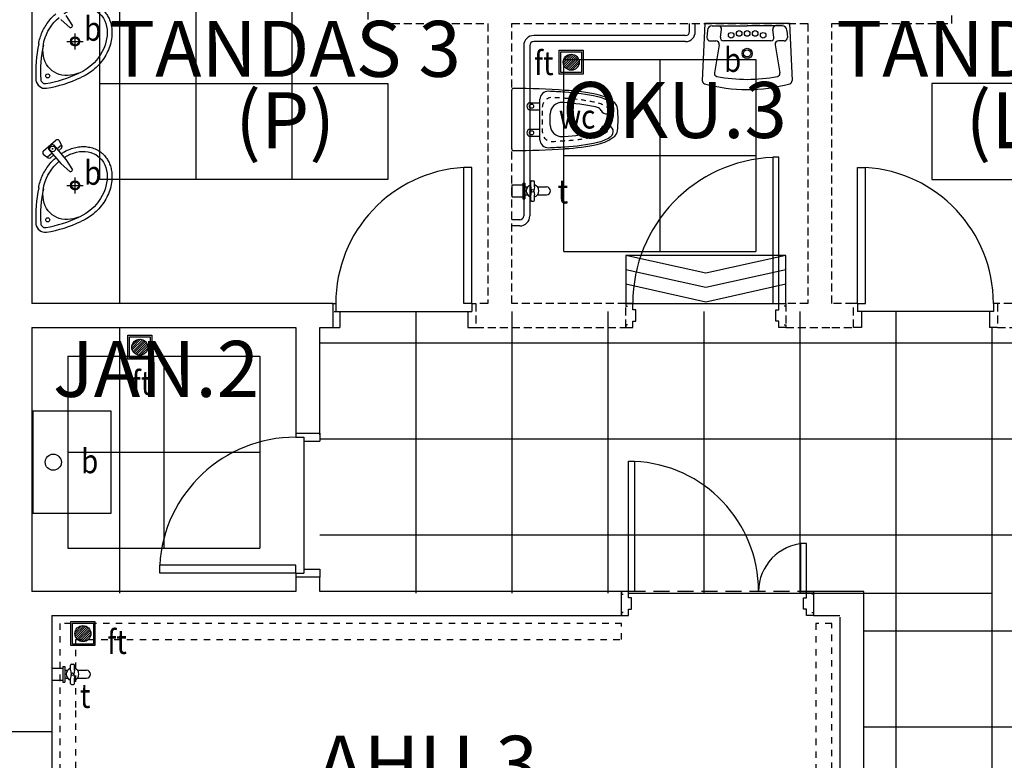
# Model space of a CAD drawing. Units: inches. Extents: x 518343 to 2243824, y -11696 to 771684.
# Drawn here: x 1179214 to 1185367, y 184596 to 189225 of the extents above; entities that cross this region are included whole.
import ezdxf
from ezdxf.enums import TextEntityAlignment as Align

# ---------------------------------------------------------------- set-up
doc = ezdxf.new("R2010")
doc.units = ezdxf.units.IN
doc.header["$LTSCALE"] = 400
doc.header["$MEASUREMENT"] = 0
for name, pattern in [('DASHED', [0.6, 0.3, -0.3]), ('DASHED2', [0.375, 0.25, -0.125]), ('HIDDEN1', [0.2, 0.1, -0.1]), ('HIDDEN2', [0.1875, 0.125, -0.0625])]:
    doc.linetypes.add(name, pattern=pattern)
for name, color, linetype in [('1-8', 8, 'Continuous'), ('1-CEILING', 250, 'Continuous'), ('1-FURN', 250, 'Continuous'), ('1-TEXT', 58, 'Continuous')]:
    doc.layers.add(name, color=color, linetype=linetype)
doc.styles.add('BOLD', font='arial.ttf', dxfattribs={"width": 0.8})
doc.styles.add('ROMANS', font='romans.shx')

msp = doc.modelspace()

# ---------------------------------------------------------------- linework, layer by layer
at = {"layer": '1-8'}
for p, q in [((1179288.8, 192376.2), (1179288.8, 187451.2)), ((1181173.8, 187451.2), (1179288.8, 187451.2)), ((1181173.8, 187301.2), (1181173.8, 187451.2)), ((1179288.8, 187301.2), (1179288.8, 185651.2)), ((1179288.8, 187301.2), (1180938.8, 187301.2)), ((1180938.8, 187301.2), (1180938.8, 186630.5)), ((1181088.8, 186630.5), (1181088.8, 187301.2)), ((1181088.8, 187301.2), (1181173.8, 187301.2)), ((1180938.8, 186640.5), (1181088.8, 186640.5)), ((1181088.8, 185740.5), (1180938.8, 185740.5)), ((1180938.8, 185740.5), (1180938.8, 185651.2)), ((1181088.8, 185651.2), (1181088.8, 185740.5)), ((1180938.8, 185651.2), (1179288.8, 185651.2)), ((1182974.8, 185651.2), (1181088.8, 185651.2)), ((1182974.8, 185501.2), (1182974.8, 185651.2)), ((1184488.8, 185651.2), (1184174.8, 185651.2)), ((1184174.8, 185651.2), (1184174.8, 185501.2)), ((1179413.8, 185501.2), (1179413.8, 184776.2)), ((1179413.8, 185501.2), (1182974.8, 185501.2)), ((1184174.8, 185501.2), (1184338.8, 185501.2)), ((1184338.8, 185491.2), (1184338.8, 182842.9))]:
    msp.add_line(p, q, dxfattribs=at)
at = {"layer": '1-8', "linetype": 'HIDDEN2'}
for p, q in [((1181388.8, 189351.2), (1181388.8, 189201.2)), ((1185038.8, 189201.2), (1185038.8, 189351.2)), ((1181388.8, 189201.2), (1182138.8, 189201.2)), ((1182138.8, 189201.2), (1182138.8, 187451.2)), ((1182288.8, 187451.2), (1182288.8, 189201.2)), ((1182288.8, 189201.2), (1184138.8, 189201.2)), ((1184138.8, 189201.2), (1184138.8, 187451.2)), ((1184288.8, 187451.2), (1184288.8, 189201.2)), ((1184288.8, 189201.2), (1185038.8, 189201.2)), ((1182138.8, 187451.2), (1182064.2, 187451.2)), ((1182064.2, 187451.2), (1182064.2, 187301.2)), ((1183002.2, 187451.2), (1182288.8, 187451.2)), ((1183002.2, 187301.2), (1183002.2, 187451.2)), ((1184138.8, 187451.2), (1184002.2, 187451.2)), ((1184002.2, 187451.2), (1184002.2, 187301.2)), ((1184423.8, 187451.2), (1184288.8, 187451.2)), ((1184423.8, 187301.2), (1184423.8, 187451.2)), ((1187138.8, 187451.2), (1185323.8, 187451.2)), ((1185323.8, 187451.2), (1185323.8, 187301.2)), ((1182064.2, 187301.2), (1183002.2, 187301.2)), ((1184002.2, 187301.2), (1184288.8, 187301.2)), ((1184288.8, 187301.2), (1184423.8, 187301.2)), ((1185323.8, 187301.2), (1187138.8, 187301.2))]:
    msp.add_line(p, q, dxfattribs=at)
at = {"layer": '1-8', "color": 250, "linetype": 'Continuous'}
for p, q in [((1183959.2, 188365.2), (1183921.2, 188365.2)), ((1183921.2, 188365.2), (1183921.2, 187451.2)), ((1183959.2, 187451.2), (1183959.2, 188365.2)), ((1181989.2, 187451.2), (1181989.2, 188301.2)), ((1182039.2, 188301.2), (1181989.2, 188301.2)), ((1182039.2, 187451.2), (1182039.2, 188301.2)), ((1184448.8, 187451.2), (1184448.8, 188301.2)), ((1184448.8, 188301.2), (1184498.8, 188301.2)), ((1184498.8, 187451.2), (1184498.8, 188301.2)), ((1181164.2, 187451.2), (1181189.2, 187451.2)), ((1181189.2, 187451.2), (1181189.2, 187401.2)), ((1182039.2, 187451.2), (1181989.2, 187451.2)), ((1182039.2, 187451.2), (1182064.2, 187451.2)), ((1182039.2, 187451.2), (1182039.2, 187401.2)), ((1183045.2, 187451.2), (1183002.2, 187451.2)), ((1183002.2, 187451.2), (1183002.2, 187433.7)), ((1183045.2, 187411.2), (1183045.2, 187451.2)), ((1183921.2, 187451.2), (1183959.2, 187451.2)), ((1183959.2, 187411.2), (1183959.2, 187451.2)), ((1183959.2, 187451.2), (1184002.2, 187451.2)), ((1184002.2, 187451.2), (1184002.2, 187433.7)), ((1184448.8, 187451.2), (1184423.8, 187451.2)), ((1184448.8, 187451.2), (1184448.8, 187401.2)), ((1184448.8, 187451.2), (1184498.8, 187451.2)), ((1185323.8, 187451.2), (1185298.8, 187451.2)), ((1185298.8, 187451.2), (1185298.8, 187401.2)), ((1181178.8, 187401.2), (1182039.2, 187401.2)), ((1181189.2, 187401.2), (1181214.2, 187401.2)), ((1181214.2, 187401.2), (1181214.2, 187301.2)), ((1182014.2, 187401.2), (1182039.2, 187401.2)), ((1182014.2, 187401.2), (1182014.2, 187301.2)), ((1183002.2, 187433.7), (1183012.2, 187433.7)), ((1183065.2, 187411.2), (1183045.2, 187411.2)), ((1183065.2, 187341.2), (1183065.2, 187411.2)), ((1183939.2, 187341.2), (1183939.2, 187411.2)), ((1183939.2, 187411.2), (1183959.2, 187411.2)), ((1184002.2, 187433.7), (1183992.2, 187433.7)), ((1184473.8, 187401.2), (1184448.8, 187401.2)), ((1185273.8, 187401.2), (1184473.8, 187401.2)), ((1184473.8, 187401.2), (1184473.8, 187301.2)), ((1185298.8, 187401.2), (1185273.8, 187401.2)), ((1185273.8, 187401.2), (1185273.8, 187301.2)), ((1183012.2, 187318.7), (1183002.2, 187318.7)), ((1183002.2, 187318.7), (1183002.2, 187301.2)), ((1183045.2, 187301.2), (1183045.2, 187341.2)), ((1183045.2, 187341.2), (1183065.2, 187341.2)), ((1183959.2, 187341.2), (1183939.2, 187341.2)), ((1183959.2, 187301.2), (1183959.2, 187341.2)), ((1183992.2, 187318.7), (1184002.2, 187318.7)), ((1184002.2, 187318.7), (1184002.2, 187301.2)), ((1181164.2, 187301.2), (1181214.2, 187301.2)), ((1182014.2, 187301.2), (1182064.2, 187301.2)), ((1183002.2, 187301.2), (1183045.2, 187301.2)), ((1184002.2, 187301.2), (1183959.2, 187301.2)), ((1184473.8, 187301.2), (1184423.8, 187301.2)), ((1185323.8, 187301.2), (1185273.8, 187301.2)), ((1180938.8, 186640.5), (1180938.8, 186615.5)), ((1181088.8, 186640.5), (1181088.8, 186590.5)), ((1180938.8, 186615.5), (1180988.8, 186615.5)), ((1180988.8, 186615.5), (1180988.8, 186590.5)), ((1180988.8, 186590.5), (1180988.8, 185790.5)), ((1180988.8, 186590.5), (1181088.8, 186590.5)), ((1180938.8, 185815.5), (1180088.8, 185815.5)), ((1180088.8, 185765.5), (1180088.8, 185815.5)), ((1180938.8, 185765.5), (1180938.8, 185815.5)), ((1180988.8, 185790.5), (1180988.8, 185765.5)), ((1180988.8, 185790.5), (1181088.8, 185790.5)), ((1181088.8, 185790.5), (1181088.8, 185740.5)), ((1180938.8, 185765.5), (1180088.8, 185765.5)), ((1180938.8, 185765.5), (1180938.8, 185740.5)), ((1180938.8, 185765.5), (1180988.8, 185765.5))]:
    msp.add_line(p, q, dxfattribs=at)
at = {"layer": '1-8', "color": 250}
for p, q in [((1184002.2, 187751.2), (1183002.2, 187751.2)), ((1183002.2, 187751.2), (1183002.2, 187451.2)), ((1183502.2, 187640.1), (1183002.2, 187751.2)), ((1184002.2, 187751.2), (1183502.2, 187640.1)), ((1184002.2, 187451.2), (1184002.2, 187751.2)), ((1183502.2, 187550.2), (1183002.2, 187661.3)), ((1184002.2, 187661.3), (1183502.2, 187550.2)), ((1183502.2, 187460.3), (1183002.2, 187571.4)), ((1184002.2, 187571.4), (1183502.2, 187460.3)), ((1183002.2, 187451.2), (1184002.2, 187451.2))]:
    msp.add_line(p, q, dxfattribs=at)
at = {"layer": '1-8', "color": 250, "ltscale": 0.15}
for p, q in [((1183017.8, 185651.2), (1183017.8, 186465.2)), ((1183017.8, 186465.2), (1183055.8, 186465.2)), ((1183055.8, 186465.2), (1183055.8, 185651.2)), ((1183017.8, 185651.2), (1182974.8, 185651.2)), ((1182974.8, 185651.2), (1182974.8, 185633.7)), ((1183055.8, 185651.2), (1183017.8, 185651.2)), ((1183017.8, 185611.2), (1183017.8, 185651.2)), ((1184131.8, 185611.2), (1184131.8, 185651.2)), ((1184131.8, 185651.2), (1184174.8, 185651.2)), ((1184174.8, 185651.2), (1184174.8, 185633.7)), ((1182974.8, 185633.7), (1182984.8, 185633.7)), ((1183037.8, 185611.2), (1183017.8, 185611.2)), ((1183037.8, 185541.2), (1183037.8, 185611.2)), ((1184111.8, 185541.2), (1184111.8, 185611.2)), ((1184111.8, 185611.2), (1184131.8, 185611.2)), ((1184174.8, 185633.7), (1184164.8, 185633.7)), ((1183017.8, 185501.2), (1183017.8, 185541.2)), ((1183017.8, 185541.2), (1183037.8, 185541.2)), ((1184131.8, 185541.2), (1184111.8, 185541.2)), ((1184131.8, 185501.2), (1184131.8, 185541.2)), ((1182984.8, 185518.7), (1182974.8, 185518.7)), ((1182974.8, 185518.7), (1182974.8, 185501.2)), ((1182974.8, 185501.2), (1183017.8, 185501.2)), ((1184174.8, 185501.2), (1184131.8, 185501.2)), ((1184164.8, 185518.7), (1184174.8, 185518.7)), ((1184174.8, 185518.7), (1184174.8, 185501.2))]:
    msp.add_line(p, q, dxfattribs=at)
at = {"layer": '1-8', "color": 250, "ltscale": 0.1}
for p, q in [((1184131.8, 185951.2), (1184093.8, 185951.2)), ((1184093.8, 185951.2), (1184093.8, 185651.2)), ((1184131.8, 185651.2), (1184131.8, 185951.2)), ((1184093.8, 185651.2), (1184131.8, 185651.2))]:
    msp.add_line(p, q, dxfattribs=at)
at = {"layer": '1-8', "color": 250, "linetype": 'DASHED2'}
msp.add_line((1184174.8, 185651.2), (1182974.8, 185651.2), dxfattribs=at)
at = {"layer": '1-8', "linetype": 'Continuous'}
msp.add_line((1184488.8, 179384.1), (1184488.8, 185651.2), dxfattribs=at)
at = {"layer": '1-8', "color": 250, "linetype": 'DASHED'}
msp.add_line((1179463.8, 184826.2), (1179463.8, 184826.2), dxfattribs=at)
at = {"layer": '1-8', "color": 250, "linetype": 'HIDDEN1'}
msp.add_lwpolyline([(1179463.8, 185451.2), (1179463.8, 184326.2), (1179338.8, 184326.2), (1179338.8, 180701.2), (1184288.8, 180701.2), (1184288.8, 185451.2), (1184188.8, 185451.2), (1184188.8, 180816.3), (1179438.8, 180801.2), (1179438.8, 184226.2), (1179563.8, 184226.2), (1179563.8, 184926.2), (1179563.8, 184926.2), (1179563.8, 185351.2), (1182974.8, 185351.2), (1182974.8, 185451.2), (1179463.8, 185451.2)], dxfattribs=at)
at = {"layer": '1-8'}
msp.add_lwpolyline([(1179413.8, 184776.2), (1179413.8, 184376.2), (1179013.8, 184376.2), (1179013.8, 184776.2)], close=True, dxfattribs=at)
at = {"layer": '1-8', "color": 250, "linetype": 'Continuous'}
for centre, radius, start, end in [((1183959.1, 187451.3), 913.8, 92.37252, 180.00418), ((1182039.4, 187452.5), 850.2, 93.38501, 180.0864), ((1184448.6, 187452.5), 850.2, 359.9136, 86.61499), ((1180937.5, 185765.3), 850.2, 89.9136, 176.61499)]:
    msp.add_arc(centre, radius, start, end, dxfattribs=at)
at = {"layer": '1-8', "color": 250, "ltscale": 0.15}
for centre, radius, start, end in [((1183017.8, 185651.2), 814, 0, 87.32429), ((1184131.8, 185651.2), 300, 92.67571, 180)]:
    msp.add_arc(centre, radius, start, end, dxfattribs=at)
at = {"layer": '1-CEILING', "ltscale": 0.5}
for p, q in [((1180313.8, 191826.2), (1180313.8, 188226.2)), ((1180913.8, 191826.2), (1180913.8, 188226.2)), ((1182613.8, 188976.2), (1183813.8, 188976.2)), ((1183213.8, 188976.2), (1183213.8, 187776.2)), ((1179713.8, 188826.2), (1181513.8, 188826.2)), ((1186713.8, 188826.2), (1184913.8, 188826.2)), ((1182613.8, 188376.2), (1183813.8, 188376.2)), ((1182613.8, 187776.2), (1183813.8, 187776.2)), ((1181688.8, 187401.2), (1181688.8, 185641.2)), ((1182288.8, 187401.2), (1182288.8, 185641.2)), ((1182888.8, 187401.2), (1182888.8, 185641.2)), ((1183488.8, 187401.2), (1183488.8, 185641.2)), ((1184088.8, 187401.2), (1184088.8, 185641.2)), ((1184688.8, 187401.2), (1184688.8, 185641.2)), ((1184688.8, 187401.2), (1184688.8, 170542.7)), ((1185288.8, 187301.2), (1185288.8, 176565.9)), ((1181088.8, 187205.5), (1187138.8, 187205.5)), ((1179513.8, 187121.2), (1179513.8, 185921.2)), ((1179513.8, 187121.2), (1180713.8, 187121.2)), ((1180113.8, 187121.2), (1180113.8, 185921.2)), ((1180713.8, 187121.2), (1180713.8, 185921.2)), ((1181088.8, 186605.5), (1187138.8, 186605.5)), ((1185288.8, 186601.2), (1185288.8, 176565.9)), ((1179513.8, 186521.2), (1180713.8, 186521.2)), ((1181088.8, 186005.5), (1187138.8, 186005.5)), ((1179513.8, 185921.2), (1180713.8, 185921.2)), ((1183017.8, 185641.2), (1185288.8, 185641.2)), ((1184488.8, 185405.5), (1187138.8, 185405.5)), ((1184488.8, 184805.5), (1187138.8, 184805.5))]:
    msp.add_line(p, q, dxfattribs=at)
at = {"layer": '1-CEILING', "ltscale": 200}
for p, q in [((1182613.8, 187776.2), (1182613.8, 188976.2)), ((1183813.8, 188976.2), (1183813.8, 187776.2))]:
    msp.add_line(p, q, dxfattribs=at)
at = {"layer": '1-CEILING', "ltscale": 0.5}
for points in [[(1179713.8, 191826.2), (1182713.8, 191826.2), (1182713.8, 190026.2), (1180913.8, 190026.2), (1180913.8, 188826.2), (1181513.8, 188826.2), (1181513.8, 188226.2), (1179713.8, 188226.2), (1179713.8, 191826.2)], [(1186713.8, 191826.2), (1183713.8, 191826.2), (1183713.8, 190026.2), (1185513.8, 190026.2), (1185513.8, 188826.2), (1184913.8, 188826.2), (1184913.8, 188226.2), (1186713.8, 188226.2), (1186713.8, 191826.2)]]:
    msp.add_lwpolyline(points, dxfattribs=at)
at = {"layer": '1-FURN'}
for p, q in [((1179838.8, 187451.2), (1179838.8, 190716.6)), ((1183400.8, 189151.2), (1183400.8, 189201.2)), ((1183435, 189151.2), (1183435, 189201.2)), ((1183496.2, 189201.2), (1183479.5, 188844.8)), ((1184024.2, 189201.2), (1183496.2, 189201.2)), ((1183541.8, 189186.2), (1183581, 189186.2)), ((1183581, 189186.2), (1183760.2, 189186.2)), ((1183592.7, 189115.6), (1183600.7, 189162.9)), ((1183939.5, 189186.2), (1183760.2, 189186.2)), ((1183927.8, 189115.6), (1183919.8, 189162.9)), ((1183978.6, 189186.2), (1183939.5, 189186.2)), ((1184024.2, 189201.2), (1184041, 188844.8)), ((1183375.8, 189126.2), (1182426.8, 189126.2)), ((1183511.9, 189158.3), (1183508.8, 189113.6)), ((1184008.6, 189158.3), (1184011.7, 189113.6)), ((1182363.8, 189063.2), (1182363.8, 187999.2)), ((1182401.8, 189063.2), (1182401.8, 187999.2)), ((1183375.8, 189088.2), (1182426.8, 189088.2)), ((1183528.8, 189092.2), (1183565.1, 189092.2)), ((1183584.9, 189068.9), (1183555.3, 188893.4)), ((1183908, 189092.2), (1183612.4, 189092.2)), ((1183935.6, 189068.9), (1183965.2, 188893.4)), ((1183991.7, 189092.2), (1183955.3, 189092.2)), ((1182585.9, 189034.3), (1182735.9, 189034.3)), ((1182585.9, 188884.3), (1182585.9, 189034.3)), ((1182595.9, 189024.3), (1182725.9, 189024.3)), ((1182595.9, 188894.3), (1182595.9, 189024.3)), ((1182611.2, 188954.2), (1182666, 189009.1)), ((1182611.9, 188969.1), (1182651.2, 189008.4)), ((1182613.7, 188942.7), (1182677.5, 189006.5)), ((1182618.3, 188933.1), (1182687.1, 189001.9)), ((1182624.5, 188925.1), (1182695.1, 188995.8)), ((1182632, 188918.5), (1182701.7, 188988.2)), ((1182641.1, 188913.4), (1182706.8, 188979.2)), ((1182725.9, 189024.3), (1182725.9, 188894.3)), ((1182735.9, 189034.3), (1182735.9, 188884.3)), ((1182651.9, 188910.1), (1182710.1, 188968.3)), ((1182665.5, 188909.5), (1182710.7, 188954.8)), ((1182686.4, 188916.3), (1182703.9, 188933.9)), ((1182735.9, 188884.3), (1182585.9, 188884.3)), ((1182725.9, 188894.3), (1182595.9, 188894.3)), ((1182288.8, 188417.4), (1182288.8, 188785.1)), ((1182404.8, 188706.2), (1182465.1, 188706.2)), ((1182465.1, 188474.8), (1182465.1, 188727.7)), ((1182404.8, 188662.2), (1182465.1, 188662.2)), ((1182480.1, 188654.5), (1182480.1, 188625.4)), ((1182530.1, 188564.9), (1182530.1, 188637.6)), ((1182480.1, 188601.2), (1182480.1, 188570.2)), ((1182480.1, 188544.2), (1182480.1, 188524.1)), ((1182404.8, 188540.2), (1182465.1, 188540.2)), ((1182404.8, 188496.2), (1182465.1, 188496.2)), ((1182288.8, 188192), (1182358.5, 188192)), ((1182288.8, 188192), (1182288.8, 188118)), ((1182358.5, 188204), (1182370.5, 188204)), ((1182358.5, 188204), (1182358.5, 188106)), ((1182370.5, 188204), (1182370.5, 188106)), ((1182370.5, 188180), (1182388.6, 188180)), ((1182407.3, 188180), (1182407.3, 188212.6)), ((1182407.3, 188180), (1182411.3, 188155)), ((1182413.3, 188218.6), (1182425.3, 188218.6)), ((1182431.3, 188180), (1182427.3, 188155)), ((1182431.3, 188180), (1182431.3, 188212.6)), ((1182450.1, 188180), (1182506.1, 188180)), ((1182288.8, 188118), (1182358.5, 188118)), ((1182370.5, 188130), (1182388.6, 188130)), ((1182411.3, 188155), (1182407.3, 188130)), ((1182407.3, 188097.3), (1182407.3, 188130)), ((1182427.3, 188155), (1182431.3, 188130)), ((1182431.3, 188097.3), (1182431.3, 188130)), ((1182450.1, 188130), (1182506.1, 188130)), ((1182531.1, 188153.7), (1182531.1, 188156)), ((1182358.5, 188106), (1182370.5, 188106)), ((1182413.3, 188091.3), (1182425.3, 188091.3)), ((1182338.8, 187974.2), (1182288.8, 187974.2)), ((1182338.8, 187936.2), (1182288.8, 187936.2)), ((1179838.8, 185641.2), (1179838.8, 187301.2)), ((1179889.5, 187252.5), (1180039.5, 187252.5)), ((1179889.5, 187102.5), (1179889.5, 187252.5)), ((1180039.5, 187252.5), (1180039.5, 187102.5)), ((1179899.5, 187242.5), (1180029.5, 187242.5)), ((1179899.5, 187112.5), (1179899.5, 187242.5)), ((1179914.8, 187172.4), (1179969.6, 187227.2)), ((1179915.5, 187187.2), (1179954.8, 187226.5)), ((1179917.4, 187160.9), (1179981.2, 187224.7)), ((1179922, 187151.3), (1179990.8, 187220.1)), ((1179928.1, 187143.3), (1179998.8, 187213.9)), ((1179935.7, 187136.7), (1180005.4, 187206.4)), ((1179944.7, 187131.6), (1180010.4, 187197.3)), ((1180029.5, 187242.5), (1180029.5, 187112.5)), ((1179955.6, 187128.3), (1180013.7, 187186.5)), ((1179969.1, 187127.7), (1180014.3, 187172.9)), ((1179990, 187134.5), (1180007.6, 187152)), ((1180039.5, 187102.5), (1179889.5, 187102.5)), ((1180029.5, 187112.5), (1179899.5, 187112.5)), ((1179785.7, 186777.4), (1179295.4, 186777.4)), ((1179295.4, 186777.4), (1179295.4, 186140.8)), ((1179785.7, 186140.8), (1179785.7, 186777.4)), ((1179295.4, 186140.8), (1179785.7, 186140.8)), ((1179534.2, 185462.5), (1179684.2, 185462.5)), ((1179534.2, 185312.5), (1179534.2, 185462.5)), ((1179544.2, 185452.5), (1179674.2, 185452.5)), ((1179544.2, 185322.5), (1179544.2, 185452.5)), ((1179559.4, 185382.4), (1179614.3, 185437.2)), ((1179560.1, 185397.2), (1179599.4, 185436.5)), ((1179562, 185370.9), (1179625.8, 185434.7)), ((1179566.6, 185361.3), (1179635.4, 185430.1)), ((1179572.7, 185353.3), (1179643.4, 185423.9)), ((1179580.3, 185346.7), (1179650, 185416.4)), ((1179589.4, 185341.6), (1179655.1, 185407.3)), ((1179674.2, 185452.5), (1179674.2, 185322.5)), ((1179684.2, 185462.5), (1179684.2, 185312.5)), ((1179600.2, 185338.3), (1179658.4, 185396.5)), ((1179613.7, 185337.7), (1179659, 185382.9)), ((1179634.7, 185344.5), (1179652.2, 185362)), ((1179684.2, 185312.5), (1179534.2, 185312.5)), ((1179674.2, 185322.5), (1179544.2, 185322.5)), ((1179413.8, 185170.7), (1179483.5, 185170.7)), ((1179413.8, 185170.7), (1179413.8, 185096.7)), ((1179483.5, 185182.7), (1179495.5, 185182.7)), ((1179483.5, 185182.7), (1179483.5, 185084.7)), ((1179495.5, 185182.7), (1179495.5, 185084.7)), ((1179532.3, 185158.7), (1179532.3, 185191.4)), ((1179538.3, 185197.4), (1179550.3, 185197.4)), ((1179556.3, 185158.7), (1179556.3, 185191.4)), ((1179495.5, 185158.7), (1179513.6, 185158.7)), ((1179495.5, 185108.7), (1179513.6, 185108.7)), ((1179532.3, 185158.7), (1179536.3, 185133.7)), ((1179536.3, 185133.7), (1179532.3, 185108.7)), ((1179532.3, 185076.1), (1179532.3, 185108.7)), ((1179556.3, 185158.7), (1179552.3, 185133.7)), ((1179552.3, 185133.7), (1179556.3, 185108.7)), ((1179556.3, 185076.1), (1179556.3, 185108.7)), ((1179575.1, 185158.7), (1179631.1, 185158.7)), ((1179575.1, 185108.7), (1179631.1, 185108.7)), ((1179656.1, 185132.5), (1179656.1, 185134.7)), ((1179413.8, 185096.7), (1179483.5, 185096.7)), ((1179483.5, 185084.7), (1179495.5, 185084.7)), ((1179538.3, 185070.1), (1179550.3, 185070.1))]:
    msp.add_line(p, q, dxfattribs=at)
at = {"layer": '1-FURN', "linetype": 'Continuous', "ltscale": 3}
for p, q in [((1179471.5, 189226.2), (1179529, 189174.1)), ((1179501.8, 189252.3), (1179544.7, 189187.7)), ((1179560.5, 189039.2), (1179559.6, 189139.2)), ((1179509.2, 189088.7), (1179610.1, 189089.6)), ((1179363, 188406.3), (1179438.8, 188471.5)), ((1179395.2, 188430.1), (1179410.4, 188443.1)), ((1179419.7, 188421.5), (1179419.1, 188413.1)), ((1179424.5, 188442.1), (1179501.8, 188352.3)), ((1179475, 188441.4), (1179446.3, 188416.8)), ((1179476.1, 188422.7), (1179456.1, 188405.4)), ((1179459.9, 188469.9), (1179478.1, 188435.5)), ((1179361.4, 188385.1), (1179392.7, 188362)), ((1179416, 188390.7), (1179387.3, 188366)), ((1179394.2, 188416), (1179471.5, 188326.2)), ((1179425.8, 188379.3), (1179405.7, 188362)), ((1179423.7, 188417), (1179415.2, 188417.6)), ((1179471.5, 188326.2), (1179529, 188274.1)), ((1179501.8, 188352.3), (1179544.7, 188287.7)), ((1179560.5, 188139.2), (1179559.6, 188239.2)), ((1179509.2, 188188.7), (1179610.1, 188189.6))]:
    msp.add_line(p, q, dxfattribs=at)
at = {"layer": '1-FURN'}
for centre, radius in [((1179560.1, 189089.2), 28.6), ((1179560.1, 189089.2), 22.6), ((1183660.2, 189127.7), 17.5), ((1183710.2, 189139.2), 17.5), ((1183760.2, 189139.2), 17.5), ((1183810.2, 189139.2), 17.5), ((1183860.2, 189127.7), 17.5), ((1183760.2, 189014.2), 32), ((1183760.2, 189014.2), 22), ((1182660.9, 188959.3), 50), ((1179389, 188874.1), 12.5), ((1182412.8, 188684.2), 13), ((1182412.8, 188518.2), 13), ((1179560.1, 188189.2), 28.6), ((1179560.1, 188189.2), 22.6), ((1182419.3, 188155), 8.02), ((1179389, 187974.1), 12.5), ((1179964.5, 187177.5), 50), ((1179423.7, 186459.1), 50.4), ((1179609.2, 185387.5), 50), ((1179544.3, 185133.7), 8.02)]:
    msp.add_circle(centre, radius, dxfattribs=at)
at = {"layer": '1-FURN', "linetype": 'Continuous', "ltscale": 3}
msp.add_circle((1179419.4, 188417.3), 17.7, dxfattribs=at)
for centre, radius, start, end in [((1179526.1, 189193.3), 19.4, 278.46355, 342.97385), ((1179401.8, 188422.5), 10, 130.7187, 220.7187), ((1179416.9, 188435.5), 10, 40.7187, 130.7187), ((1179448.6, 188460.1), 15, 40.7187, 130.7187), ((1179469.6, 188430.2), 10, 310.7187, 31.65631), ((1179372.8, 188394.9), 15, 130.7187, 220.7187), ((1179399.2, 188369.6), 10, 229.78108, 310.7187), ((1179526.1, 188293.3), 19.4, 278.46355, 342.97385)]:
    msp.add_arc(centre, radius, start, end, dxfattribs=at)
at = {"layer": '1-FURN'}
for centre, radius, start, end in [((1183541.8, 189156.2), 30, 89.99954, 176.05631), ((1183581, 189166.2), 20, 350.44534, 89.9993), ((1183939.5, 189166.2), 20, 90.0007, 189.55585), ((1183978.6, 189156.2), 30, 3.94658, 89.9993), ((1182426.8, 189063.2), 63, 90, 180), ((1183375.8, 189151.2), 25, 270, 360), ((1183375.3, 189148.1), 59.9, 270.54412, 2.99999), ((1183528.8, 189112.2), 20, 176.0565, 269.99719), ((1183612.4, 189112.2), 20, 170.44212, 270.0007), ((1183908, 189112.2), 20, 270.00174, 9.55373), ((1183991.7, 189112.2), 20, 270.00385, 3.94199), ((1180139.7, 188898.3), 826, 167.71864, 183.39968), ((1180139.7, 188898.3), 796, 167.71864, 183.39968), ((1182426.8, 189063.2), 25, 90, 180), ((1183565.1, 189072.2), 20, 350.44189, 90.0014), ((1183955.3, 189072.2), 20, 90, 189.55505), ((1179373.1, 188854.1), 28.1, 186.04096, 276.96971), ((1179243.6, 189611), 796, 279.611, 295.29203), ((1179243.6, 189611), 826, 279.611, 295.29203), ((1183575, 188890.1), 20, 170.44465, 259.01288), ((1183760.2, 189844), 991.7, 259.01239, 270.00009), ((1183760.2, 189844), 991.7, 269.99994, 280.98758), ((1183945.4, 188890.1), 20, 280.98758, 9.55804), ((1179373.1, 188854.1), 58.1, 186.04096, 276.96971), ((1182298.8, 188785.1), 10, 89.87962, 180), ((1182288.8, 184025.5), 4769.7, 86.0026, 89.87962), ((1183499.5, 188843.9), 20, 177.30909, 254.43207), ((1183760.2, 189780), 991.8, 254.43347, 285.56654), ((1184021, 188843.9), 20, 285.56541, 2.69424), ((1182515.1, 188727.7), 50, 87.24477, 180), ((1182540.1, 188678.4), 60, 97.46765, 125.25883), ((1182288.8, 184025.5), 4757.6, 85.99927, 87.24477), ((1182288.8, 184025.5), 4719.7, 86.37316, 86.72705), ((1182288.8, 184025.5), 4719.7, 85.99927, 86.05753), ((1182539.6, 187397.1), 1338.8, 85.5973, 86.63945), ((1182539.6, 187397.1), 1376.8, 78.01025, 86.63945), ((1182539.6, 187397.1), 1388.8, 77.99766, 86.62785), ((1182539.6, 187397.1), 1338.8, 83.2371, 84.48462), ((1182774.1, 188513.2), 236.3, 57.10532, 77.27605), ((1182774.1, 188513.2), 236.3, 57.10532, 77.27605), ((1182774.1, 188513.2), 248.4, 50.44919, 77.35342), ((1182404.8, 188684.2), 22, 90, 270), ((1182540.1, 188678.4), 60, 150.13582, 180), ((1182600.1, 188637.6), 70, 86.13873, 180), ((1182288.8, 184025.5), 4692.6, 85.99927, 86.13873), ((1182539.6, 187397.1), 1311.8, 78.01025, 86.63945), ((1182539.6, 187397.1), 1338.8, 80.87689, 82.12442), ((1182539.6, 187397.1), 1338.8, 78.5167, 79.76421), ((1182774.1, 188513.2), 171.3, 72.91337, 77.27605), ((1182812.7, 188638.8), 40, 27.92401, 72.91337), ((1182774.1, 188513.2), 198.4, 64.76609, 73.184), ((1182883.3, 188676.2), 40, 207.92401, 52.80136), ((1182774.1, 188513.2), 198.4, 57.10532, 57.2556), ((1182857.4, 188642), 45, 20.71247, 57.10532), ((1182857.4, 188642), 83, 52.80136, 57.10532), ((1182857.4, 188642), 83, 52.80136, 57.10532), ((1182900.4, 188666.2), 50, 6.0623, 50.44919), ((1182288.8, 188601.2), 665, 353.9377, 6.0623), ((1182288.8, 188601.2), 615, 355.89775, 4.10225), ((1182600.1, 188564.9), 70, 180, 273.86127), ((1182812.7, 188563.7), 40, 287.08663, 332.07599), ((1182883.3, 188526.2), 40, 307.19864, 152.07599), ((1182857.4, 188560.5), 45, 344.19493, 355.89775), ((1182404.8, 188518.2), 22, 90, 270), ((1182540.1, 188524.1), 60, 180, 188.6294), ((1182540.1, 188524.1), 60, 213.50639, 241.29489), ((1182288.8, 193177), 4692.6, 273.86127, 274.00073), ((1182539.6, 189805.4), 1311.8, 273.36055, 281.98975), ((1182539.6, 189805.4), 1338.8, 279.28415, 280.53168), ((1182539.6, 189805.4), 1338.8, 281.64436, 281.98975), ((1182774.1, 188689.3), 171.3, 282.72395, 287.08663), ((1182774.1, 188689.3), 198.4, 282.72395, 288.81156), ((1182774.1, 188689.3), 236.3, 282.72395, 302.89468), ((1182774.1, 188689.3), 248.4, 282.64658, 309.55081), ((1182774.1, 188689.3), 198.4, 296.32205, 302.89468), ((1182857.4, 188560.5), 45, 302.89468, 310.97449), ((1182857.4, 188560.5), 83, 302.89468, 307.19864), ((1182900.4, 188536.3), 50, 309.55081, 353.9377), ((1182515.1, 188474.8), 50, 180, 272.75523), ((1182288.8, 193177), 4757.6, 272.75523, 274.00073), ((1182540.1, 188524.1), 60, 266.17188, 273.09127), ((1182288.8, 193177), 4719.7, 273.09127, 273.35689), ((1182288.8, 193177), 4719.7, 273.67252, 274.00073), ((1182539.6, 189805.4), 1338.8, 273.36055, 273.45106), ((1182539.6, 189805.4), 1376.8, 273.36055, 281.98975), ((1182539.6, 189805.4), 1388.8, 273.37215, 282.00234), ((1182539.6, 189805.4), 1338.8, 274.56374, 275.81127), ((1182539.6, 189805.4), 1338.8, 276.92394, 278.17147), ((1182298.8, 188417.4), 10, 180, 270.12038), ((1182288.8, 193177), 4769.7, 270.12038, 273.9974), ((1182419.3, 188155), 39.6, 107.6201, 252.3799), ((1182413.3, 188212.6), 6, 90, 180), ((1182425.3, 188212.6), 6, 0, 90), ((1182419.3, 188155), 39.6, 287.6201, 72.3799), ((1182506.1, 188155), 25, 270, 90), ((1180139.7, 187998.3), 826, 167.71864, 183.39968), ((1180139.7, 187998.3), 796, 167.71864, 183.39968), ((1182413.3, 188097.3), 6, 180, 270), ((1182425.3, 188097.3), 6, 270, 0), ((1179243.6, 188711), 796, 279.611, 295.29203), ((1182338.8, 187999.2), 63, 270, 360), ((1182338.8, 187999.2), 25, 270, 360), ((1179373.1, 187954.1), 58.1, 186.04096, 276.96971), ((1179373.1, 187954.1), 28.1, 186.04096, 276.96971), ((1179243.6, 188711), 826, 279.611, 295.29203), ((1179544.3, 185133.7), 39.6, 107.6201, 252.3799), ((1179538.3, 185191.4), 6, 90, 180), ((1179550.3, 185191.4), 6, 0, 90), ((1179544.3, 185133.7), 39.6, 287.6201, 72.3799), ((1179631.1, 185133.7), 25, 270, 90), ((1179538.3, 185076.1), 6, 180, 270), ((1179550.3, 185076.1), 6, 270, 0)]:
    msp.add_arc(centre, radius, start, end, dxfattribs=at)
at = {"layer": '1-FURN', "extrusion": (0, 0, -1)}
for centre in [(1179560.1, 189089.2), (1179560.1, 188189.2)]:
    msp.add_ellipse(centre, major_axis=(144.7, 182), ratio=0.763441, start_param=-1.153478, end_param=4.953168, dxfattribs=at)
at = {"layer": '1-FURN'}
for points, knots in [([(1179723.5, 189294.6), (1179728.8, 189290.4), (1179733.9, 189285.8), (1179745.6, 189273.9), (1179751.9, 189266.2), (1179763.1, 189249.8), (1179768.1, 189241.1), (1179776.5, 189222.8), (1179780, 189213.2), (1179785.5, 189193.5), (1179787.6, 189183.3), (1179790.2, 189162.6), (1179790.8, 189152), (1179790.5, 189126), (1179788.9, 189110.4), (1179782.9, 189079.4), (1179778.5, 189063.9), (1179767.2, 189033.5), (1179760.2, 189018.6), (1179744.1, 188989.8), (1179734.9, 188975.9), (1179714.4, 188949.7), (1179703.3, 188937.3), (1179679.3, 188914.5), (1179666.5, 188904.1), (1179639.7, 188885.6), (1179625.8, 188877.5), (1179606.2, 188868.2), (1179600.9, 188865.9), (1179595.6, 188863.8)], [6.283185, 6.283185, 6.283185, 6.283185, 6.377826, 6.377826, 6.514165, 6.514165, 6.650503, 6.650503, 6.786842, 6.786842, 6.923181, 6.923181, 7.05952, 7.05952, 7.254719, 7.254719, 7.449918, 7.449918, 7.645118, 7.645118, 7.840317, 7.840317, 8.035517, 8.035517, 8.230716, 8.230716, 8.425916, 8.425916, 8.497016, 8.497016, 8.497016, 8.497016]), ([(1179332.5, 189073.2), (1179333, 189076.4), (1179333.6, 189079.6), (1179336.6, 189095.3), (1179339.8, 189107.8), (1179348.1, 189132.6), (1179353.1, 189144.8), (1179364.7, 189168.7), (1179371.2, 189180.3), (1179385.7, 189202.8), (1179393.7, 189213.7), (1179410.9, 189234.3), (1179420.1, 189244.1), (1179433.2, 189256.5), (1179436.6, 189259.6), (1179440.1, 189262.6)], [4.0701775, 4.0701775, 4.0701775, 4.0701775, 4.1101264, 4.1101264, 4.2678261, 4.2678261, 4.4255258, 4.4255258, 4.5832255, 4.5832255, 4.7409252, 4.7409252, 4.8986249, 4.8986249, 4.9535185, 4.9535185, 4.9535185, 4.9535185]), ([(1179472, 188386.9), (1179479, 188391.5), (1179486.2, 188395.9), (1179504.8, 188406.1), (1179516.4, 188411.5), (1179540.1, 188420.5), (1179552.1, 188424.1), (1179576.1, 188429.4), (1179588.2, 188431.1), (1179612.2, 188432.4), (1179624.1, 188432.1), (1179647.4, 188429.2), (1179658.9, 188426.7), (1179680.8, 188419.7), (1179691.4, 188415.1), (1179709.1, 188405.1), (1179716.5, 188400.2), (1179723.5, 188394.6)], [5.112991, 5.112991, 5.112991, 5.112991, 5.214024, 5.214024, 5.371724, 5.371724, 5.529424, 5.529424, 5.687123, 5.687123, 5.844823, 5.844823, 6.002523, 6.002523, 6.160223, 6.160223, 6.283185, 6.283185, 6.283185, 6.283185]), ([(1179332.5, 188173.2), (1179333, 188176.4), (1179333.6, 188179.6), (1179336.6, 188195.3), (1179339.8, 188207.8), (1179348.1, 188232.6), (1179353.1, 188244.8), (1179364.7, 188268.7), (1179371.2, 188280.3), (1179385.7, 188302.8), (1179393.7, 188313.7), (1179410.9, 188334.3), (1179420.1, 188344.1), (1179433.2, 188356.5), (1179436.6, 188359.6), (1179440.1, 188362.6)], [4.0701775, 4.0701775, 4.0701775, 4.0701775, 4.1101264, 4.1101264, 4.2678261, 4.2678261, 4.4255258, 4.4255258, 4.5832255, 4.5832255, 4.7409252, 4.7409252, 4.8986249, 4.8986249, 4.9535185, 4.9535185, 4.9535185, 4.9535185]), ([(1179723.5, 188394.6), (1179728.8, 188390.4), (1179733.9, 188385.8), (1179745.6, 188373.9), (1179751.9, 188366.2), (1179763.1, 188349.8), (1179768.1, 188341.1), (1179776.5, 188322.8), (1179780, 188313.2), (1179785.5, 188293.5), (1179787.6, 188283.3), (1179790.2, 188262.6), (1179790.8, 188252), (1179790.5, 188226), (1179788.9, 188210.4), (1179782.9, 188179.4), (1179778.5, 188163.9), (1179767.2, 188133.5), (1179760.2, 188118.6), (1179744.1, 188089.8), (1179734.9, 188075.9), (1179714.4, 188049.7), (1179703.3, 188037.3), (1179679.3, 188014.5), (1179666.5, 188004.1), (1179639.7, 187985.6), (1179625.8, 187977.5), (1179606.2, 187968.2), (1179600.9, 187965.9), (1179595.6, 187963.8)], [6.283185, 6.283185, 6.283185, 6.283185, 6.377826, 6.377826, 6.514165, 6.514165, 6.650503, 6.650503, 6.786842, 6.786842, 6.923181, 6.923181, 7.05952, 7.05952, 7.254719, 7.254719, 7.449918, 7.449918, 7.645118, 7.645118, 7.840317, 7.840317, 8.035517, 8.035517, 8.230716, 8.230716, 8.425916, 8.425916, 8.497016, 8.497016, 8.497016, 8.497016])]:
    msp.add_open_spline(points, degree=3, knots=knots, dxfattribs=at)

# ---------------------------------------------------------------- texts
at = {"layer": '1-FURN', "style": 'ROMANS', "width": 0.85}
for s, p in [('b', (1179670.2, 189093.3)), ('ft', (1182489.5, 188878.7)), ('b', (1183669.5, 188898.9)), ('wc', (1182697.2, 188544.8)), ('b', (1179670.2, 188193.3)), ('t', (1182608.9, 188076.6)), ('ft', (1179975.2, 186879.8)), ('b', (1179651.2, 186390.3)), ('ft', (1179822.3, 185260.8)), ('t', (1179622.9, 184923.1))]:
    msp.add_text(s, height=150, dxfattribs=at).set_placement(p, align=Align.CENTER)
at = {"layer": '1-TEXT', "style": 'BOLD'}
for s, p in [('TANDAS 3', (1180872.7, 188868)), ('TANDAS 3', (1185416, 188868)), ('(P)', (1180872.7, 188421.9)), ('OKU.3', (1183306, 188485.8)), ('(L)', (1185416, 188421.9)), ('JAN.2', (1180066, 186867.5))]:
    msp.add_text(s, height=350, dxfattribs=at).set_placement(p, align=Align.CENTER)
msp.add_text('AHU.3', height=350, dxfattribs=at).set_placement((1181072.7, 184399.1))

doc.saveas('drawing.dxf')
